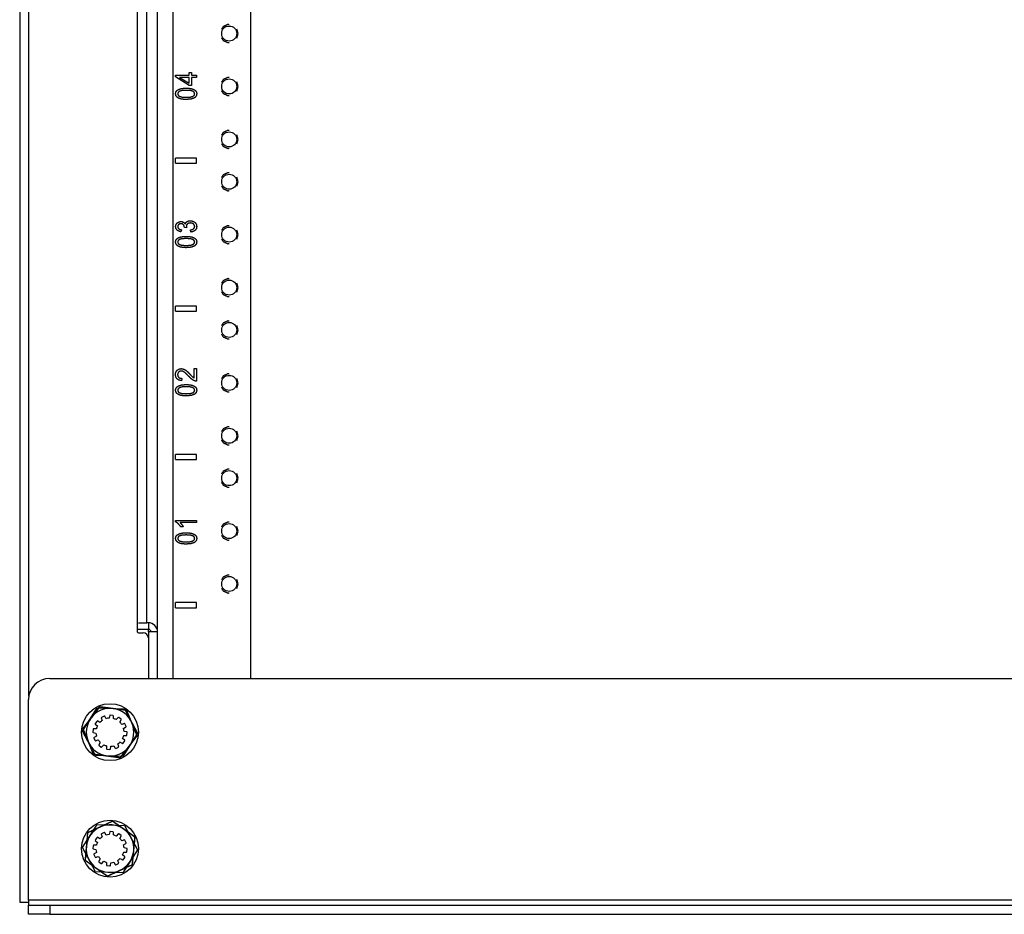
# Model space of a CAD drawing. Extents: x 13 to 98, y 6 to 165.
# Drawn here: x 13 to 24, y 6 to 17 of the extents above; entities that cross this region are included whole.
import ezdxf

# ---------------------------------------------------------------- set-up
doc = ezdxf.new("R2010")
doc.units = 0
doc.header["$MEASUREMENT"] = 0
doc.layers.add('TRIMETRIC', color=7, linetype='CONTINUOUS')

msp = doc.modelspace()

# ---------------------------------------------------------------- linework, layer by layer
at = {"layer": 'TRIMETRIC', "color": 7, "linetype": 'CONTINUOUS'}
for p, q in [((12.573, 102.197), (12.573, 6.308)), ((14.202, 8.95), (14.202, 100.892)), ((14.382, 100.892), (14.382, 8.95)), ((15.297, 100.892), (15.297, 8.95)), ((12.682, 8.742), (12.682, 99.796)), ((13.965, 9.598), (13.965, 46.108)), ((14.073, 9.608), (14.073, 46.098)), ((15.155, 16.565), (15.139, 16.618)), ((15.139, 16.511), (15.155, 16.565)), ((14.413, 16.075), (14.575, 16.075)), ((14.413, 16.052), (14.413, 16.075)), ((14.575, 15.95), (14.413, 16.052)), ((14.575, 16.047), (14.462, 16.047)), ((14.462, 16.047), (14.575, 15.977)), ((14.575, 16.075), (14.575, 16.105)), ((14.575, 16.105), (14.603, 16.105)), ((14.575, 15.977), (14.575, 16.047)), ((14.603, 16.105), (14.603, 16.075)), ((14.603, 16.075), (14.663, 16.075)), ((14.603, 16.047), (14.603, 15.95)), ((14.663, 16.047), (14.603, 16.047)), ((14.663, 16.075), (14.663, 16.047)), ((14.603, 15.95), (14.575, 15.95)), ((15.155, 15.94), (15.139, 15.993)), ((15.139, 15.886), (15.155, 15.94)), ((15.155, 15.315), (15.139, 15.368)), ((15.139, 15.261), (15.155, 15.315)), ((14.413, 15.035), (14.413, 15.095)), ((14.663, 15.095), (14.413, 15.095)), ((14.413, 15.035), (14.663, 15.035)), ((14.663, 15.035), (14.663, 15.095)), ((15.155, 14.815), (15.139, 14.868)), ((15.139, 14.761), (15.155, 14.815)), ((14.483, 14.248), (14.478, 14.223)), ((14.544, 14.27), (14.518, 14.273)), ((14.595, 14.221), (14.591, 14.246)), ((15.155, 14.19), (15.139, 14.243)), ((15.139, 14.136), (15.155, 14.19)), ((15.155, 13.565), (15.139, 13.618)), ((15.139, 13.511), (15.155, 13.565)), ((14.413, 13.285), (14.413, 13.345)), ((14.663, 13.345), (14.413, 13.345)), ((14.413, 13.285), (14.663, 13.285)), ((14.663, 13.285), (14.663, 13.345)), ((15.155, 13.065), (15.139, 13.118)), ((15.139, 13.011), (15.155, 13.065)), ((14.633, 12.498), (14.633, 12.608)), ((14.633, 12.608), (14.662, 12.608)), ((14.662, 12.608), (14.662, 12.46)), ((14.487, 12.493), (14.484, 12.465)), ((15.155, 12.44), (15.139, 12.493)), ((15.139, 12.386), (15.155, 12.44)), ((15.155, 11.815), (15.139, 11.868)), ((15.139, 11.761), (15.155, 11.815)), ((14.413, 11.535), (14.413, 11.595)), ((14.663, 11.595), (14.413, 11.595)), ((14.413, 11.535), (14.663, 11.535)), ((14.663, 11.535), (14.663, 11.595)), ((15.155, 11.315), (15.139, 11.368)), ((15.139, 11.261), (15.155, 11.315)), ((14.412, 10.799), (14.412, 10.815)), ((14.412, 10.815), (14.662, 10.815)), ((14.662, 10.815), (14.662, 10.79)), ((14.662, 10.79), (14.467, 10.79)), ((14.504, 10.74), (14.475, 10.74)), ((15.155, 10.69), (15.139, 10.743)), ((15.139, 10.636), (15.155, 10.69)), ((15.155, 10.065), (15.139, 10.118)), ((15.139, 10.011), (15.155, 10.065)), ((14.413, 9.785), (14.413, 9.845)), ((14.663, 9.845), (14.413, 9.845)), ((14.413, 9.785), (14.663, 9.785)), ((14.663, 9.785), (14.663, 9.845)), ((13.965, 9.498), (13.965, 9.598)), ((14.093, 9.608), (14.073, 9.608)), ((14.093, 9.608), (14.093, 9.529)), ((14.093, 9.529), (13.965, 9.529)), ((13.975, 9.488), (14.033, 9.488)), ((14.093, 9.499), (14.093, 9.529)), ((14.093, 9.499), (14.093, 9.428)), ((14.093, 9.428), (14.093, 8.95)), ((12.928, 8.95), (35.468, 8.95)), ((12.678, 6.333), (12.678, 8.7)), ((13.515, 8.614), (13.318, 8.357)), ((13.837, 8.572), (13.515, 8.614)), ((13.316, 8.327), (13.488, 8.601)), ((13.488, 8.601), (13.812, 8.589)), ((13.571, 8.505), (13.54, 8.49)), ((13.594, 8.474), (13.578, 8.503)), ((13.636, 8.513), (13.63, 8.48)), ((13.675, 8.514), (13.641, 8.517)), ((13.68, 8.476), (13.68, 8.509)), ((13.736, 8.488), (13.714, 8.463)), ((13.77, 8.469), (13.742, 8.489)), ((13.812, 8.589), (13.964, 8.302)), ((13.961, 8.272), (13.837, 8.572)), ((13.487, 8.447), (13.465, 8.417)), ((13.466, 8.41), (13.491, 8.389)), ((13.52, 8.43), (13.494, 8.449)), ((13.537, 8.484), (13.549, 8.453)), ((13.755, 8.434), (13.772, 8.462)), ((13.809, 8.417), (13.778, 8.406)), ((13.799, 8.36), (13.828, 8.377)), ((13.83, 8.383), (13.816, 8.414)), ((13.467, 8.04), (13.316, 8.327)), ((13.318, 8.357), (13.442, 8.057)), ((13.441, 8.35), (13.438, 8.316)), ((13.442, 8.311), (13.474, 8.305)), ((13.479, 8.355), (13.446, 8.355)), ((13.48, 8.269), (13.452, 8.252)), ((13.764, 8.015), (13.961, 8.272)), ((13.964, 8.302), (13.791, 8.028)), ((13.801, 8.274), (13.834, 8.274)), ((13.838, 8.318), (13.805, 8.324)), ((13.839, 8.279), (13.842, 8.313)), ((13.45, 8.246), (13.464, 8.215)), ((13.47, 8.212), (13.501, 8.223)), ((13.524, 8.195), (13.508, 8.167)), ((13.509, 8.16), (13.537, 8.14)), ((13.544, 8.141), (13.565, 8.166)), ((13.6, 8.153), (13.597, 8.121)), ((13.644, 8.116), (13.649, 8.149)), ((13.686, 8.155), (13.702, 8.126)), ((13.742, 8.145), (13.731, 8.176)), ((13.759, 8.199), (13.788, 8.183)), ((13.813, 8.219), (13.788, 8.24)), ((13.794, 8.184), (13.814, 8.212)), ((13.442, 8.057), (13.764, 8.015)), ((13.791, 8.028), (13.467, 8.04)), ((13.601, 8.116), (13.638, 8.112)), ((13.708, 8.124), (13.739, 8.139)), ((13.316, 6.952), (13.488, 7.226)), ((13.67, 7.263), (13.375, 7.127)), ((13.488, 7.226), (13.812, 7.214)), ((13.935, 7.075), (13.67, 7.263)), ((13.812, 7.214), (13.964, 6.927)), ((13.375, 7.127), (13.345, 6.804)), ((13.537, 7.109), (13.549, 7.078)), ((13.571, 7.13), (13.54, 7.115)), ((13.594, 7.099), (13.578, 7.128)), ((13.636, 7.138), (13.63, 7.105)), ((13.675, 7.139), (13.641, 7.142)), ((13.68, 7.101), (13.68, 7.134)), ((13.736, 7.113), (13.714, 7.088)), ((13.77, 7.094), (13.742, 7.114)), ((13.479, 6.98), (13.446, 6.98)), ((13.487, 7.072), (13.465, 7.042)), ((13.466, 7.035), (13.491, 7.014)), ((13.52, 7.055), (13.494, 7.074)), ((13.755, 7.059), (13.772, 7.087)), ((13.809, 7.042), (13.778, 7.031)), ((13.799, 6.985), (13.828, 7.002)), ((13.83, 7.008), (13.816, 7.039)), ((13.905, 6.752), (13.935, 7.075)), ((13.467, 6.665), (13.316, 6.952)), ((13.441, 6.975), (13.438, 6.941)), ((13.442, 6.936), (13.474, 6.93)), ((13.45, 6.871), (13.464, 6.84)), ((13.48, 6.894), (13.452, 6.877)), ((13.813, 6.844), (13.788, 6.865)), ((13.964, 6.927), (13.791, 6.653)), ((13.801, 6.899), (13.834, 6.899)), ((13.838, 6.943), (13.805, 6.949)), ((13.839, 6.904), (13.842, 6.938)), ((13.345, 6.804), (13.61, 6.616)), ((13.47, 6.837), (13.501, 6.848)), ((13.524, 6.82), (13.508, 6.792)), ((13.509, 6.785), (13.537, 6.765)), ((13.544, 6.766), (13.565, 6.791)), ((13.6, 6.778), (13.597, 6.746)), ((13.61, 6.616), (13.905, 6.752)), ((13.644, 6.741), (13.649, 6.774)), ((13.686, 6.78), (13.702, 6.751)), ((13.708, 6.749), (13.739, 6.764)), ((13.742, 6.77), (13.731, 6.801)), ((13.759, 6.824), (13.788, 6.808)), ((13.794, 6.809), (13.814, 6.837)), ((13.791, 6.653), (13.467, 6.665)), ((13.601, 6.741), (13.638, 6.737)), ((35.718, 6.333), (12.678, 6.333)), ((12.678, 6.165), (12.678, 6.273)), ((12.928, 6.273), (12.928, 6.165)), ((12.928, 6.273), (35.468, 6.273)), ((12.928, 6.165), (35.468, 6.165))]:
    msp.add_line(p, q, dxfattribs=at)
for centre, radius in [((15.047, 16.565), 0.0885), ((15.047, 15.94), 0.0885), ((15.047, 15.315), 0.0885), ((15.047, 14.815), 0.0885), ((15.047, 14.19), 0.0885), ((15.047, 13.565), 0.0885), ((15.047, 13.065), 0.0885), ((15.047, 12.44), 0.0885), ((15.047, 11.815), 0.0885), ((15.047, 11.315), 0.0885), ((15.047, 10.69), 0.0885), ((15.047, 10.065), 0.0885), ((13.64, 8.315), 0.336), ((13.64, 6.94), 0.336)]:
    msp.add_circle(centre, radius, dxfattribs=at)
for centre, radius, start, end in [((14.093, 9.499), 0.108, 0, 90), ((13.975, 9.498), 0.01, 180, 270), ((14.033, 9.428), 0.06, 0, 90), ((14.093, 9.499), 0.03, 0, 90), ((12.928, 8.7), 0.25, 90, 180), ((13.64, 8.315), 0.281, 82.5227, 142.5227), ((13.542, 8.486), 0.005, 114.6825, 199.6825), ((13.573, 8.5), 0.005, 29.6825, 114.6825), ((13.641, 8.512), 0.005, 84.6825, 169.6825), ((13.675, 8.509), 0.005, 359.6825, 84.6825), ((13.64, 8.315), 0.281, 22.5227, 82.5227), ((13.739, 8.485), 0.005, 54.6825, 139.6825), ((13.64, 8.315), 0.281, 142.5227, 202.5227), ((13.47, 8.414), 0.005, 144.6825, 229.6825), ((13.64, 8.315), 0.166, 153.3444, 166.0207), ((13.491, 8.444), 0.005, 54.6825, 144.6825), ((13.64, 8.315), 0.166, 123.3444, 136.0207), ((13.64, 8.315), 0.166, 93.3444, 106.0207), ((13.64, 8.315), 0.166, 63.3444, 76.0207), ((13.64, 8.315), 0.166, 33.3444, 46.0207), ((13.767, 8.465), 0.005, 329.6825, 54.6825), ((13.811, 8.412), 0.005, 24.6825, 109.6825), ((13.825, 8.381), 0.005, 299.6825, 24.6825), ((13.64, 8.315), 0.281, 322.5227, 22.5227), ((13.443, 8.316), 0.005, 174.6825, 259.6825), ((13.446, 8.35), 0.005, 89.6825, 174.6825), ((13.64, 8.315), 0.166, 183.3444, 196.0207), ((13.64, 8.315), 0.166, 333.3444, 346.0207), ((13.64, 8.315), 0.166, 3.3444, 16.0207), ((13.834, 8.279), 0.005, 269.6825, 354.6825), ((13.837, 8.313), 0.005, 354.6825, 79.6825), ((13.64, 8.315), 0.281, 202.5227, 262.5227), ((13.454, 8.248), 0.005, 119.6825, 204.6825), ((13.468, 8.217), 0.005, 204.6825, 289.6825), ((13.64, 8.315), 0.166, 213.3444, 226.0207), ((13.512, 8.164), 0.005, 149.6825, 234.6825), ((13.54, 8.144), 0.005, 234.6825, 319.6825), ((13.64, 8.315), 0.166, 243.3444, 256.0207), ((13.64, 8.315), 0.281, 262.5227, 322.5227), ((13.64, 8.315), 0.166, 273.3444, 286.0207), ((13.64, 8.315), 0.166, 303.3444, 316.0207), ((13.737, 8.143), 0.005, 294.6825, 19.6825), ((13.79, 8.187), 0.005, 239.6825, 324.6825), ((13.81, 8.215), 0.005, 324.6825, 49.6825), ((13.602, 8.121), 0.005, 174.6825, 264.6825), ((13.639, 8.117), 0.005, 264.6825, 349.6825), ((13.706, 8.129), 0.005, 209.6825, 294.6825), ((13.64, 6.94), 0.281, 54.6825, 114.6825), ((13.64, 6.94), 0.281, 114.6825, 174.6825), ((13.542, 7.111), 0.005, 114.6825, 199.6825), ((13.573, 7.125), 0.005, 29.6825, 114.6825), ((13.64, 6.94), 0.166, 93.3444, 106.0207), ((13.641, 7.137), 0.005, 84.6825, 169.6825), ((13.675, 7.134), 0.005, 359.6825, 84.6825), ((13.64, 6.94), 0.166, 63.3444, 76.0207), ((13.739, 7.11), 0.005, 54.6825, 139.6825), ((13.767, 7.09), 0.005, 329.6825, 54.6825), ((13.64, 6.94), 0.281, 354.6825, 54.6825), ((13.446, 6.975), 0.005, 89.6825, 174.6825), ((13.47, 7.039), 0.005, 144.6825, 229.6825), ((13.64, 6.94), 0.166, 153.3444, 166.0207), ((13.491, 7.069), 0.005, 54.6825, 144.6825), ((13.64, 6.94), 0.166, 123.3444, 136.0207), ((13.64, 6.94), 0.166, 33.3444, 46.0207), ((13.64, 6.94), 0.166, 3.3444, 16.0207), ((13.811, 7.037), 0.005, 24.6825, 109.6825), ((13.825, 7.006), 0.005, 299.6825, 24.6825), ((13.64, 6.94), 0.281, 174.6825, 234.6825), ((13.443, 6.941), 0.005, 174.6825, 259.6825), ((13.454, 6.873), 0.005, 119.6825, 204.6825), ((13.64, 6.94), 0.166, 183.3444, 196.0207), ((13.64, 6.94), 0.281, 294.6825, 354.6825), ((13.64, 6.94), 0.166, 333.3444, 346.0207), ((13.834, 6.904), 0.005, 269.6825, 354.6825), ((13.837, 6.938), 0.005, 354.6825, 79.6825), ((13.468, 6.842), 0.005, 204.6825, 289.6825), ((13.64, 6.94), 0.166, 213.3444, 226.0207), ((13.512, 6.789), 0.005, 149.6825, 234.6825), ((13.54, 6.769), 0.005, 234.6825, 319.6825), ((13.64, 6.94), 0.166, 243.3444, 256.0207), ((13.602, 6.746), 0.005, 174.6825, 264.6825), ((13.64, 6.94), 0.166, 273.3444, 286.0207), ((13.706, 6.754), 0.005, 209.6825, 294.6825), ((13.64, 6.94), 0.166, 303.3444, 316.0207), ((13.737, 6.768), 0.005, 294.6825, 19.6825), ((13.79, 6.812), 0.005, 239.6825, 324.6825), ((13.81, 6.84), 0.005, 324.6825, 49.6825), ((13.64, 6.94), 0.281, 234.6825, 294.6825), ((13.639, 6.742), 0.005, 264.6825, 349.6825)]:
    msp.add_arc(centre, radius, start, end, dxfattribs=at)
for points, knots in [([(15.046, 16.669), (15.031, 16.671), (14.976, 16.646), (14.957, 16.616)], [0, 0, 0.136363, 0.681814, 1, 1]), ([(14.957, 16.513), (14.976, 16.483), (15.031, 16.458), (15.046, 16.46)], [0, 0, 0.318186, 0.863638, 1, 1]), ([(15.046, 16.044), (15.031, 16.046), (14.976, 16.021), (14.957, 15.991)], [0, 0, 0.136363, 0.681814, 1, 1]), ([(14.414, 15.853), (14.416, 15.868), (14.422, 15.882)], [0, 0, 0.515346, 1, 1]), ([(14.429, 15.816), (14.418, 15.832), (14.414, 15.853)], [0, 0, 0.487953, 1, 1]), ([(14.422, 15.882), (14.432, 15.893), (14.445, 15.902)], [0, 0, 0.482965, 1, 1]), ([(14.47, 15.793), (14.446, 15.803), (14.429, 15.816)], [0, 0, 0.537492, 1, 1]), ([(14.459, 15.882), (14.444, 15.869), (14.439, 15.852)], [0, 0, 0.540923, 1, 1]), ([(14.439, 15.852), (14.444, 15.837), (14.457, 15.825)], [0, 0, 0.47568, 1, 1]), ([(14.445, 15.902), (14.462, 15.909), (14.482, 15.915)], [0, 0, 0.467721, 1, 1]), ([(14.457, 15.825), (14.489, 15.815), (14.539, 15.812)], [0, 0, 0.395504, 1, 1]), ([(14.539, 15.894), (14.489, 15.891), (14.459, 15.882)], [0, 0, 0.616894, 1, 1]), ([(14.482, 15.915), (14.507, 15.918), (14.539, 15.92)], [0, 0, 0.437444, 1, 1]), ([(14.539, 15.92), (14.578, 15.918), (14.609, 15.912)], [0, 0, 0.556222, 1, 1]), ([(14.62, 15.882), (14.59, 15.891), (14.539, 15.894)], [0, 0, 0.384101, 1, 1]), ([(14.539, 15.812), (14.59, 15.815), (14.62, 15.824)], [0, 0, 0.616114, 1, 1]), ([(14.609, 15.912), (14.632, 15.903), (14.65, 15.89)], [0, 0, 0.538263, 1, 1]), ([(14.64, 15.853), (14.635, 15.869), (14.62, 15.882)], [0, 0, 0.455266, 1, 1]), ([(14.62, 15.824), (14.635, 15.837), (14.64, 15.853)], [0, 0, 0.543871, 1, 1]), ([(14.664, 15.853), (14.658, 15.826), (14.639, 15.806)], [0, 0, 0.495972, 1, 1]), ([(14.65, 15.89), (14.661, 15.873), (14.664, 15.853)], [0, 0, 0.488044, 1, 1]), ([(14.957, 15.888), (14.976, 15.858), (15.031, 15.833), (15.046, 15.835)], [0, 0, 0.318186, 0.863638, 1, 1]), ([(14.539, 15.786), (14.5, 15.788), (14.47, 15.793)], [0, 0, 0.556783, 1, 1]), ([(14.639, 15.806), (14.599, 15.791), (14.539, 15.786)], [0, 0, 0.419034, 1, 1]), ([(15.046, 15.419), (15.031, 15.421), (14.976, 15.396), (14.957, 15.366)], [0, 0, 0.136363, 0.681814, 1, 1]), ([(14.957, 15.263), (14.976, 15.233), (15.031, 15.208), (15.046, 15.21)], [0, 0, 0.318186, 0.863638, 1, 1]), ([(15.046, 14.919), (15.031, 14.921), (14.976, 14.896), (14.957, 14.866)], [0, 0, 0.136363, 0.681814, 1, 1]), ([(14.957, 14.763), (14.976, 14.733), (15.031, 14.708), (15.046, 14.71)], [0, 0, 0.318186, 0.863638, 1, 1]), ([(14.414, 14.285), (14.417, 14.301), (14.423, 14.316)], [0, 0, 0.502296, 1, 1]), ([(14.423, 14.316), (14.433, 14.328), (14.446, 14.337)], [0, 0, 0.499773, 1, 1]), ([(14.45, 14.309), (14.442, 14.299), (14.439, 14.285)], [0, 0, 0.495655, 1, 1]), ([(14.446, 14.337), (14.462, 14.343), (14.478, 14.345)], [0, 0, 0.499637, 1, 1]), ([(14.477, 14.319), (14.462, 14.316), (14.45, 14.309)], [0, 0, 0.519085, 1, 1]), ([(14.508, 14.306), (14.496, 14.316), (14.477, 14.319)], [0, 0, 0.463053, 1, 1]), ([(14.478, 14.345), (14.493, 14.343), (14.507, 14.337)], [0, 0, 0.509401, 1, 1]), ([(14.507, 14.337), (14.519, 14.329), (14.528, 14.316)], [0, 0, 0.490895, 1, 1]), ([(14.518, 14.277), (14.516, 14.292), (14.508, 14.306)], [0, 0, 0.497303, 1, 1]), ([(14.528, 14.316), (14.535, 14.332), (14.548, 14.345)], [0, 0, 0.500632, 1, 1]), ([(14.554, 14.317), (14.544, 14.304), (14.541, 14.288)], [0, 0, 0.501418, 1, 1]), ([(14.548, 14.345), (14.566, 14.352), (14.588, 14.355)], [0, 0, 0.468094, 1, 1]), ([(14.588, 14.328), (14.57, 14.325), (14.554, 14.317)], [0, 0, 0.522998, 1, 1]), ([(14.588, 14.355), (14.617, 14.35), (14.642, 14.335)], [0, 0, 0.510503, 1, 1]), ([(14.625, 14.316), (14.608, 14.325), (14.588, 14.328)], [0, 0, 0.482405, 1, 1]), ([(14.64, 14.286), (14.636, 14.302), (14.625, 14.316)], [0, 0, 0.488087, 1, 1]), ([(14.642, 14.335), (14.659, 14.313), (14.664, 14.286)], [0, 0, 0.499053, 1, 1]), ([(14.431, 14.244), (14.419, 14.263), (14.414, 14.285)], [0, 0, 0.493421, 1, 1]), ([(14.478, 14.223), (14.451, 14.231), (14.431, 14.244)], [0, 0, 0.536242, 1, 1]), ([(14.439, 14.285), (14.442, 14.272), (14.45, 14.261)], [0, 0, 0.499476, 1, 1]), ([(14.45, 14.261), (14.464, 14.253), (14.483, 14.248)], [0, 0, 0.445434, 1, 1]), ([(14.518, 14.273), (14.518, 14.275), (14.518, 14.277)], [0, 0, 0.565919, 1, 1]), ([(14.541, 14.288), (14.542, 14.28), (14.544, 14.27)], [0, 0, 0.444018, 1, 1]), ([(14.591, 14.246), (14.613, 14.252), (14.628, 14.261)], [0, 0, 0.568811, 1, 1]), ([(14.645, 14.241), (14.623, 14.227), (14.595, 14.221)], [0, 0, 0.478009, 1, 1]), ([(14.628, 14.261), (14.637, 14.272), (14.64, 14.286)], [0, 0, 0.503939, 1, 1]), ([(14.664, 14.286), (14.66, 14.261), (14.645, 14.241)], [0, 0, 0.503397, 1, 1]), ([(15.046, 14.294), (15.031, 14.296), (14.976, 14.271), (14.957, 14.241)], [0, 0, 0.136363, 0.681814, 1, 1]), ([(14.414, 14.103), (14.416, 14.118), (14.422, 14.132)], [0, 0, 0.515346, 1, 1]), ([(14.429, 14.066), (14.418, 14.082), (14.414, 14.103)], [0, 0, 0.487953, 1, 1]), ([(14.422, 14.132), (14.432, 14.143), (14.445, 14.152)], [0, 0, 0.482965, 1, 1]), ([(14.459, 14.132), (14.444, 14.119), (14.439, 14.102)], [0, 0, 0.540923, 1, 1]), ([(14.439, 14.102), (14.444, 14.087), (14.457, 14.075)], [0, 0, 0.47568, 1, 1]), ([(14.445, 14.152), (14.462, 14.159), (14.482, 14.165)], [0, 0, 0.467721, 1, 1]), ([(14.457, 14.075), (14.489, 14.065), (14.539, 14.062)], [0, 0, 0.395504, 1, 1]), ([(14.539, 14.144), (14.489, 14.141), (14.459, 14.132)], [0, 0, 0.616894, 1, 1]), ([(14.482, 14.165), (14.507, 14.168), (14.539, 14.17)], [0, 0, 0.437444, 1, 1]), ([(14.539, 14.17), (14.578, 14.168), (14.609, 14.162)], [0, 0, 0.556222, 1, 1]), ([(14.62, 14.132), (14.59, 14.141), (14.539, 14.144)], [0, 0, 0.384101, 1, 1]), ([(14.539, 14.062), (14.59, 14.065), (14.62, 14.074)], [0, 0, 0.616114, 1, 1]), ([(14.609, 14.162), (14.632, 14.153), (14.65, 14.14)], [0, 0, 0.538263, 1, 1]), ([(14.64, 14.103), (14.635, 14.119), (14.62, 14.132)], [0, 0, 0.455266, 1, 1]), ([(14.62, 14.074), (14.635, 14.087), (14.64, 14.103)], [0, 0, 0.543871, 1, 1]), ([(14.664, 14.103), (14.658, 14.076), (14.639, 14.056)], [0, 0, 0.495972, 1, 1]), ([(14.65, 14.14), (14.661, 14.123), (14.664, 14.103)], [0, 0, 0.488044, 1, 1]), ([(14.957, 14.138), (14.976, 14.108), (15.031, 14.083), (15.046, 14.085)], [0, 0, 0.318186, 0.863638, 1, 1]), ([(14.47, 14.043), (14.446, 14.053), (14.429, 14.066)], [0, 0, 0.537492, 1, 1]), ([(14.539, 14.036), (14.5, 14.038), (14.47, 14.043)], [0, 0, 0.556783, 1, 1]), ([(14.639, 14.056), (14.599, 14.041), (14.539, 14.036)], [0, 0, 0.419034, 1, 1]), ([(15.046, 13.669), (15.031, 13.671), (14.976, 13.646), (14.957, 13.616)], [0, 0, 0.136363, 0.681814, 1, 1]), ([(14.957, 13.513), (14.976, 13.483), (15.031, 13.458), (15.046, 13.46)], [0, 0, 0.318186, 0.863638, 1, 1]), ([(15.046, 13.169), (15.031, 13.171), (14.976, 13.146), (14.957, 13.116)], [0, 0, 0.136362, 0.681813, 1, 1]), ([(14.957, 13.013), (14.976, 12.983), (15.031, 12.958), (15.046, 12.96)], [0, 0, 0.318186, 0.863638, 1, 1]), ([(14.412, 12.538), (14.417, 12.567), (14.432, 12.589)], [0, 0, 0.523239, 1, 1]), ([(14.432, 12.589), (14.454, 12.603), (14.481, 12.608)], [0, 0, 0.489546, 1, 1]), ([(14.45, 12.568), (14.441, 12.554), (14.438, 12.537)], [0, 0, 0.485553, 1, 1]), ([(14.481, 12.579), (14.464, 12.576), (14.45, 12.568)], [0, 0, 0.508443, 1, 1]), ([(14.481, 12.608), (14.496, 12.606), (14.511, 12.602)], [0, 0, 0.496252, 1, 1]), ([(14.517, 12.566), (14.499, 12.576), (14.481, 12.579)], [0, 0, 0.540558, 1, 1]), ([(14.511, 12.602), (14.526, 12.595), (14.541, 12.584)], [0, 0, 0.465575, 1, 1]), ([(14.57, 12.517), (14.54, 12.548), (14.517, 12.566)], [0, 0, 0.590993, 1, 1]), ([(14.541, 12.584), (14.56, 12.567), (14.585, 12.541)], [0, 0, 0.417028, 1, 1]), ([(14.431, 12.487), (14.417, 12.509), (14.412, 12.538)], [0, 0, 0.473553, 1, 1]), ([(14.484, 12.465), (14.453, 12.472), (14.431, 12.487)], [0, 0, 0.539004, 1, 1]), ([(14.438, 12.537), (14.441, 12.519), (14.451, 12.505)], [0, 0, 0.514434, 1, 1]), ([(14.451, 12.505), (14.467, 12.496), (14.487, 12.493)], [0, 0, 0.462187, 1, 1]), ([(14.608, 12.481), (14.59, 12.496), (14.57, 12.517)], [0, 0, 0.445755, 1, 1]), ([(14.585, 12.541), (14.604, 12.521), (14.616, 12.51)], [0, 0, 0.629277, 1, 1]), ([(14.641, 12.463), (14.624, 12.47), (14.608, 12.481)], [0, 0, 0.480566, 1, 1]), ([(14.616, 12.51), (14.625, 12.503), (14.633, 12.498)], [0, 0, 0.518271, 1, 1]), ([(14.662, 12.46), (14.651, 12.46), (14.641, 12.463)], [0, 0, 0.501405, 1, 1]), ([(15.046, 12.544), (15.031, 12.546), (14.976, 12.521), (14.957, 12.491)], [0, 0, 0.136362, 0.681813, 1, 1]), ([(14.414, 12.353), (14.416, 12.368), (14.422, 12.382)], [0, 0, 0.515359, 1, 1]), ([(14.429, 12.316), (14.418, 12.332), (14.414, 12.353)], [0, 0, 0.487935, 1, 1]), ([(14.422, 12.382), (14.432, 12.393), (14.445, 12.402)], [0, 0, 0.482965, 1, 1]), ([(14.459, 12.382), (14.444, 12.369), (14.439, 12.352)], [0, 0, 0.540911, 1, 1]), ([(14.439, 12.352), (14.444, 12.337), (14.457, 12.325)], [0, 0, 0.475688, 1, 1]), ([(14.445, 12.402), (14.462, 12.409), (14.482, 12.415)], [0, 0, 0.467728, 1, 1]), ([(14.457, 12.325), (14.489, 12.315), (14.539, 12.312)], [0, 0, 0.395506, 1, 1]), ([(14.539, 12.394), (14.489, 12.391), (14.459, 12.382)], [0, 0, 0.616894, 1, 1]), ([(14.482, 12.415), (14.507, 12.418), (14.539, 12.42)], [0, 0, 0.437446, 1, 1]), ([(14.539, 12.42), (14.578, 12.418), (14.609, 12.412)], [0, 0, 0.556224, 1, 1]), ([(14.62, 12.382), (14.59, 12.391), (14.539, 12.394)], [0, 0, 0.384102, 1, 1]), ([(14.609, 12.412), (14.632, 12.403), (14.65, 12.39)], [0, 0, 0.53826, 1, 1]), ([(14.64, 12.353), (14.635, 12.369), (14.62, 12.382)], [0, 0, 0.455255, 1, 1]), ([(14.62, 12.324), (14.635, 12.337), (14.64, 12.353)], [0, 0, 0.543848, 1, 1]), ([(14.664, 12.353), (14.658, 12.326), (14.639, 12.306)], [0, 0, 0.495961, 1, 1]), ([(14.65, 12.39), (14.661, 12.373), (14.664, 12.353)], [0, 0, 0.488062, 1, 1]), ([(14.957, 12.388), (14.976, 12.358), (15.031, 12.333), (15.046, 12.335)], [0, 0, 0.318186, 0.863638, 1, 1]), ([(14.47, 12.293), (14.446, 12.303), (14.429, 12.316)], [0, 0, 0.537498, 1, 1]), ([(14.539, 12.286), (14.5, 12.288), (14.47, 12.293)], [0, 0, 0.556784, 1, 1]), ([(14.539, 12.312), (14.59, 12.315), (14.62, 12.324)], [0, 0, 0.616116, 1, 1]), ([(14.639, 12.306), (14.599, 12.291), (14.539, 12.286)], [0, 0, 0.419034, 1, 1]), ([(15.046, 11.919), (15.031, 11.921), (14.976, 11.896), (14.957, 11.866)], [0, 0, 0.136362, 0.681813, 1, 1]), ([(14.957, 11.763), (14.976, 11.733), (15.031, 11.708), (15.046, 11.71)], [0, 0, 0.318186, 0.863638, 1, 1]), ([(15.046, 11.419), (15.031, 11.421), (14.976, 11.396), (14.957, 11.366)], [0, 0, 0.136362, 0.681813, 1, 1]), ([(14.957, 11.263), (14.976, 11.233), (15.031, 11.208), (15.046, 11.21)], [0, 0, 0.318186, 0.863638, 1, 1]), ([(14.446, 10.776), (14.429, 10.79), (14.412, 10.799)], [0, 0, 0.536262, 1, 1]), ([(14.475, 10.74), (14.461, 10.759), (14.446, 10.776)], [0, 0, 0.50503, 1, 1]), ([(14.467, 10.79), (14.478, 10.779), (14.489, 10.766)], [0, 0, 0.467048, 1, 1]), ([(14.489, 10.766), (14.498, 10.752), (14.504, 10.74)], [0, 0, 0.5422, 1, 1]), ([(15.046, 10.794), (15.031, 10.796), (14.976, 10.771), (14.957, 10.741)], [0, 0, 0.136362, 0.681813, 1, 1]), ([(14.414, 10.603), (14.416, 10.618), (14.422, 10.632)], [0, 0, 0.515359, 1, 1]), ([(14.429, 10.566), (14.418, 10.582), (14.414, 10.603)], [0, 0, 0.487935, 1, 1]), ([(14.422, 10.632), (14.432, 10.643), (14.445, 10.652)], [0, 0, 0.482965, 1, 1]), ([(14.459, 10.632), (14.444, 10.619), (14.439, 10.602)], [0, 0, 0.540911, 1, 1]), ([(14.439, 10.602), (14.444, 10.587), (14.457, 10.575)], [0, 0, 0.475688, 1, 1]), ([(14.445, 10.652), (14.462, 10.659), (14.482, 10.665)], [0, 0, 0.467728, 1, 1]), ([(14.539, 10.644), (14.489, 10.641), (14.459, 10.632)], [0, 0, 0.616894, 1, 1]), ([(14.482, 10.665), (14.507, 10.668), (14.539, 10.67)], [0, 0, 0.437446, 1, 1]), ([(14.539, 10.67), (14.578, 10.668), (14.609, 10.662)], [0, 0, 0.556224, 1, 1]), ([(14.62, 10.632), (14.59, 10.641), (14.539, 10.644)], [0, 0, 0.384102, 1, 1]), ([(14.609, 10.662), (14.632, 10.653), (14.65, 10.64)], [0, 0, 0.53826, 1, 1]), ([(14.64, 10.603), (14.635, 10.619), (14.62, 10.632)], [0, 0, 0.455255, 1, 1]), ([(14.62, 10.574), (14.635, 10.587), (14.64, 10.603)], [0, 0, 0.543848, 1, 1]), ([(14.664, 10.603), (14.658, 10.576), (14.639, 10.556)], [0, 0, 0.495961, 1, 1]), ([(14.65, 10.64), (14.661, 10.623), (14.664, 10.603)], [0, 0, 0.488062, 1, 1]), ([(14.957, 10.638), (14.976, 10.608), (15.031, 10.583), (15.046, 10.585)], [0, 0, 0.318186, 0.863638, 1, 1]), ([(14.47, 10.543), (14.446, 10.553), (14.429, 10.566)], [0, 0, 0.537498, 1, 1]), ([(14.457, 10.575), (14.489, 10.565), (14.539, 10.562)], [0, 0, 0.395506, 1, 1]), ([(14.539, 10.536), (14.5, 10.538), (14.47, 10.543)], [0, 0, 0.556784, 1, 1]), ([(14.539, 10.562), (14.59, 10.565), (14.62, 10.574)], [0, 0, 0.616116, 1, 1]), ([(14.639, 10.556), (14.599, 10.541), (14.539, 10.536)], [0, 0, 0.419034, 1, 1]), ([(15.046, 10.169), (15.031, 10.171), (14.976, 10.146), (14.957, 10.116)], [0, 0, 0.136362, 0.681813, 1, 1]), ([(14.957, 10.013), (14.976, 9.983), (15.031, 9.958), (15.046, 9.96)], [0, 0, 0.318186, 0.863638, 1, 1]), ([(13.515, 8.614), (13.466, 8.55), (13.441, 8.518), (13.417, 8.486)], [0, 0, 0.499996, 0.749997, 1, 1]), ([(13.676, 8.593), (13.636, 8.598), (13.596, 8.604), (13.515, 8.614)], [0, 0, 0.250004, 0.500003, 1, 1]), ([(13.837, 8.572), (13.757, 8.583), (13.717, 8.588), (13.676, 8.593)], [0, 0, 0.500005, 0.750003, 1, 1]), ([(13.899, 8.422), (13.884, 8.46), (13.876, 8.478), (13.86, 8.516), (13.849, 8.544), (13.841, 8.563), (13.837, 8.572)], [0, 0, 0.249793, 0.374786, 0.624953, 0.812695, 0.937638, 1, 1]), ([(13.417, 8.486), (13.392, 8.453), (13.367, 8.421), (13.318, 8.357)], [0, 0, 0.249996, 0.499996, 1, 1]), ([(13.961, 8.272), (13.946, 8.31), (13.923, 8.366), (13.907, 8.403), (13.899, 8.422)], [0, 0, 0.249668, 0.62456, 0.87479, 1, 1]), ([(13.318, 8.357), (13.326, 8.338), (13.33, 8.329), (13.341, 8.301), (13.357, 8.263), (13.372, 8.226), (13.38, 8.207)], [0, 0, 0.124787, 0.1873, 0.375045, 0.625211, 0.875139, 1, 1]), ([(13.863, 8.144), (13.887, 8.176), (13.912, 8.208), (13.961, 8.272)], [0, 0, 0.250001, 0.500002, 1, 1]), ([(13.38, 8.207), (13.396, 8.169), (13.411, 8.132), (13.442, 8.057)], [0, 0, 0.25036, 0.500462, 1, 1]), ([(13.764, 8.015), (13.789, 8.047), (13.826, 8.095), (13.838, 8.111), (13.863, 8.144)], [0, 0, 0.249999, 0.624999, 0.749998, 1, 1]), ([(13.442, 8.057), (13.483, 8.052), (13.543, 8.044), (13.583, 8.039), (13.603, 8.036)], [0, 0, 0.25, 0.624997, 0.874997, 1, 1]), ([(13.603, 8.036), (13.643, 8.031), (13.664, 8.028), (13.724, 8.02), (13.764, 8.015)], [0, 0, 0.249996, 0.374994, 0.750004, 1, 1]), ([(13.67, 7.263), (13.633, 7.246), (13.578, 7.22), (13.541, 7.203), (13.522, 7.195)], [0, 0, 0.249995, 0.624999, 0.874998, 1, 1]), ([(13.802, 7.169), (13.786, 7.181), (13.753, 7.204), (13.703, 7.239), (13.67, 7.263)], [0, 0, 0.124995, 0.374992, 0.749995, 1, 1]), ([(13.375, 7.127), (13.367, 7.046), (13.364, 7.006), (13.36, 6.966)], [0, 0, 0.499534, 0.749639, 1, 1]), ([(13.522, 7.195), (13.486, 7.178), (13.449, 7.161), (13.375, 7.127)], [0, 0, 0.249998, 0.499997, 1, 1]), ([(13.935, 7.075), (13.868, 7.122), (13.835, 7.145), (13.802, 7.169)], [0, 0, 0.499996, 0.749994, 1, 1]), ([(13.92, 6.913), (13.923, 6.954), (13.927, 6.994), (13.935, 7.075)], [0, 0, 0.250357, 0.500461, 1, 1]), ([(13.36, 6.966), (13.358, 6.945), (13.354, 6.905), (13.352, 6.885), (13.349, 6.844), (13.347, 6.824), (13.345, 6.804)], [0, 0, 0.124864, 0.374787, 0.499843, 0.750124, 0.875212, 1, 1]), ([(13.905, 6.752), (13.906, 6.772), (13.908, 6.792), (13.91, 6.813), (13.914, 6.853), (13.918, 6.893), (13.92, 6.913)], [0, 0, 0.124788, 0.249876, 0.375044, 0.625214, 0.875136, 1, 1]), ([(13.345, 6.804), (13.411, 6.757), (13.444, 6.734), (13.477, 6.71)], [0, 0, 0.499999, 0.749997, 1, 1]), ([(13.757, 6.684), (13.794, 6.701), (13.812, 6.71), (13.868, 6.735), (13.905, 6.752)], [0, 0, 0.249995, 0.375002, 0.750005, 1, 1]), ([(13.477, 6.71), (13.494, 6.699), (13.527, 6.675), (13.543, 6.663), (13.61, 6.616)], [0, 0, 0.124999, 0.374997, 0.5, 1, 1]), ([(13.61, 6.616), (13.683, 6.65), (13.72, 6.667), (13.757, 6.684)], [0, 0, 0.500002, 0.749997, 1, 1]), ([(12.678, 6.273), (12.697, 6.273), (12.833, 6.273), (12.928, 6.273)], [0, 0, 0.07612, 0.617314, 1, 1]), ([(12.928, 6.165), (12.833, 6.165), (12.697, 6.165), (12.678, 6.165)], [0, 0, 0.382686, 0.92388, 1, 1])]:
    msp.add_open_spline(points, degree=1, knots=knots, dxfattribs=at)
for points in [[(13.975, 9.608), (14.073, 9.608)], [(14.202, 9.499), (14.093, 9.499)], [(12.573, 6.308), (12.678, 6.308)], [(12.678, 6.333), (12.678, 6.273)]]:
    msp.add_open_spline(points, degree=1, dxfattribs=at)

doc.saveas('drawing.dxf')
